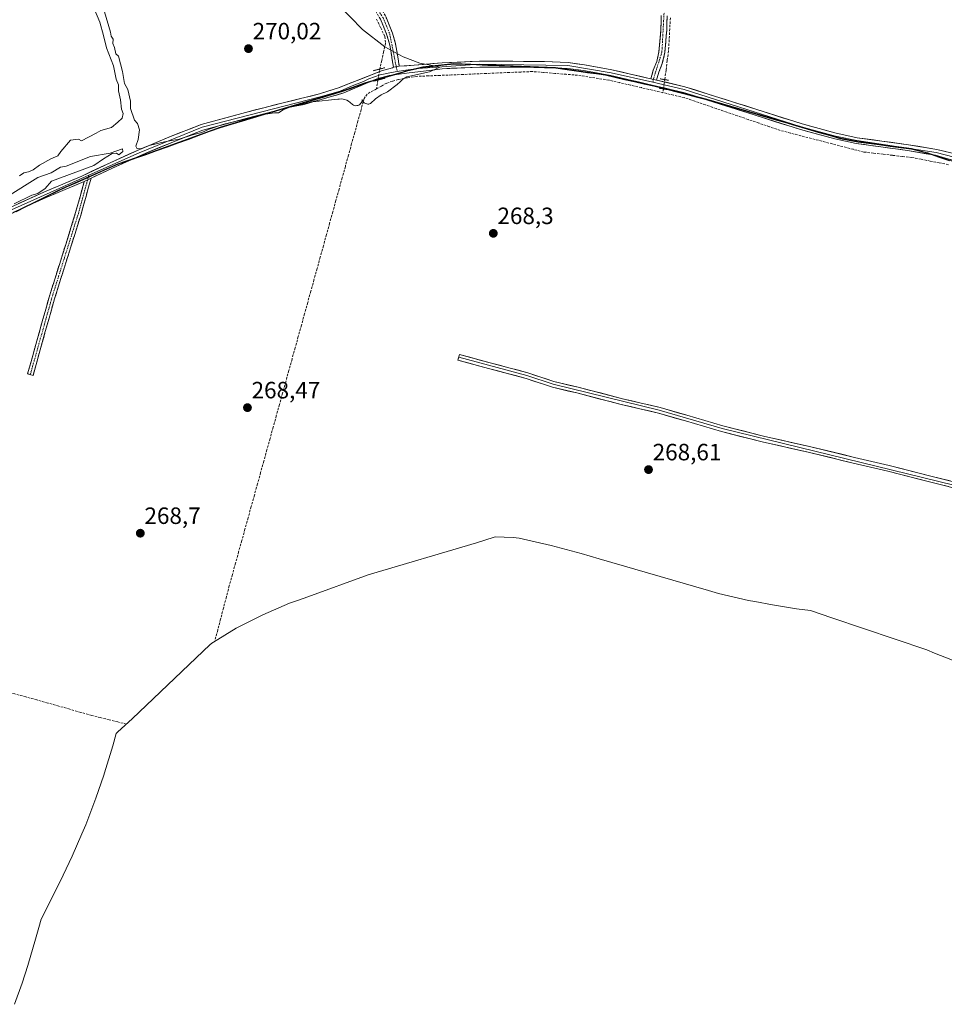
# Model space of a CAD drawing. Units: metres. Extents: x 601430 to 604899, y 4673866 to 4676011.
# Drawn here: x 604114 to 604507, y 4674034 to 4674452 of the extents above; entities that cross this region are included whole.
import ezdxf
from ezdxf.enums import TextEntityAlignment as Align

# ---------------------------------------------------------------- set-up
doc = ezdxf.new("R2010")
doc.units = ezdxf.units.M
doc.header["$MEASUREMENT"] = 0
for name, pattern in [('TRAZO_Y_PUNTO', [1, 0.5, -0.25, 0, -0.25]), ('TRAZOS2', [0.375, 0.25, -0.125]), ('TRAZOSX2', [1.5, 1, -0.5])]:
    doc.linetypes.add(name, pattern=pattern)
for name, color, linetype, lineweight in [('Camino', 19, 'TRAZOSX2', 0), ('Camino Cxs', 19, 'Continuous', 0), ('Camino eje', 19, 'TRAZO_Y_PUNTO', 0), ('Carátula', 7, 'Continuous', 5), ('Comunidad autónoma', 142, 'Continuous', 30), ('Corriente artificial lineal', 5, 'TRAZOSX2', 13), ('Corriente artificial lineal oculto', 135, 'TRAZO_Y_PUNTO', 13), ('Cultivos herbáceos CxS', 92, 'Continuous', 0), ('Curva de nivel normal', 36, 'Continuous', 0), ('Layer 0', 7, 'Continuous', 0), ('Municipio', 9, 'Continuous', 13), ('Municipio CxS', 142, 'Continuous', 0), ('Provincia', 19, 'Continuous', 0), ('Puente lineal', 2, 'TRAZOS2', 0), ('Punto de cota en terreno', 7, 'Continuous', 0), ('Rótulo de punto de cota en terreno', 19, 'Continuous', 0)]:
    doc.layers.add(name, color=color, linetype=linetype, lineweight=lineweight)
doc.styles.add('Arial', font='txt', dxfattribs={"height": 0.2})

# ---------------------------------------------------------------- blocks, each defined once
blk = doc.blocks.new('*U150')
at = {"layer": 'Cultivos herbáceos CxS', "color": 92, "linetype": 'Continuous', "lineweight": 0}
blk.add_polyline3d([(604523.0291, 4674387.5397, 269.5466), (604499.5291, 4674395.4301, 269.5638), (604492.8391, 4674397.1701, 269.626), (604470.1791, 4674400.1605, 269.5336), (604462.6591, 4674401.5505, 269.4569), (604406.0093, 4674418.1115, 269.5703), (604387.5893, 4674422.9417, 269.5297), (604362.9193, 4674428.5721, 269.4582), (604351.5593, 4674430.2123, 269.2033), (604341.7993, 4674431.5925, 269.4108), (604298.5191, 4674433.3431, 269.8149), (604285.4591, 4674431.8433, 269.888), (604279.0589, 4674430.4235, 269.7914), (604260.8189, 4674425.1037, 270.0143), (604251.3487, 4674421.6839, 270.026), (604199.3483, 4674406.2849, 268.9326), (604167.8879, 4674394.7753, 269.0467), (604156.0279, 4674390.7455, 269.2221), (604133.9577, 4674380.9859, 269.2339), (604130.4777, 4674379.3361, 269.0714), (604103.9973, 4674366.2865, 269.2616)], dxfattribs=at)
blk = doc.blocks.new('*U158')
at = {"layer": 'Curva de nivel normal', "color": 36, "linetype": 'Continuous', "lineweight": 0}
for points in [[(604112.02, 4674373.74, 270), (604119.45, 4674377.44, 270), (604122.08, 4674378.14, 270), (604125.17, 4674380.28, 270), (604127.89, 4674383.41, 270), (604145.8, 4674390.03, 270), (604149.9, 4674392.88, 270), (604153.59, 4674395.06, 270), (604155.34, 4674395.2, 270), (604156.35, 4674394.53, 270), (604158.05, 4674395.95, 270), (604157.91, 4674397.02, 270), (604152.68, 4674395.23, 270), (604144.34, 4674393.87, 270), (604134.01, 4674389.69, 270), (604131.68, 4674389.33, 270), (604127.68, 4674386.86, 270), (604122.02, 4674384.92, 270), (604094.99, 4674368.05, 270)], [(604114.23, 4674385.69, 270), (604116.02, 4674386.96, 270), (604118.02, 4674387.34, 270), (604120.02, 4674388.16, 270), (604122.69, 4674390.17, 270), (604127.48, 4674392.84, 270), (604130.52, 4674394.17, 270), (604131.8, 4674395.95, 270), (604135.87, 4674400.73, 270), (604139.34, 4674401.2, 270), (604140.59, 4674400.53, 270), (604146.79, 4674403.76, 270), (604148.79, 4674404.84, 270), (604153.34, 4674406.21, 270), (604156.01, 4674408.44, 270), (604157.75, 4674410.14, 270), (604158.18, 4674412.11, 270), (604157.53, 4674413.9, 270), (604157.16, 4674417.83, 270), (604156.32, 4674421.69, 270), (604156.19, 4674424.27, 270), (604155.28, 4674426.69, 270), (604154.1, 4674432.36, 270), (604151.13, 4674439.94, 270), (604149.96, 4674445.22, 270), (604148.3, 4674450.9, 270), (604146.06, 4674456.32, 270)], [(604150.34, 4674455.33, 270), (604152.82, 4674446.58, 270), (604153.19, 4674444.94, 270), (604153.98, 4674443.7, 270), (604153.9, 4674441.78, 270), (604154.56, 4674440.16, 270), (604155.14, 4674437.41, 270), (604156.3, 4674436.44, 270), (604158.01, 4674429.94, 270), (604158.85, 4674424.86, 270), (604160.27, 4674422.27, 270), (604161.3, 4674417.27, 270), (604161.4, 4674414.23, 270), (604163.06, 4674409.32, 270), (604164.27, 4674407.86, 270), (604165.2, 4674405.13, 270), (604164.65, 4674401.07, 270), (604163.57, 4674398.25, 270), (604164.2, 4674397.11, 270), (604166.08, 4674397.22, 270), (604169.3, 4674398.46, 270), (604175.75, 4674400.06, 270), (604182.01, 4674401.24, 270), (604187.68, 4674403.09, 270), (604191.68, 4674404.08, 270), (604194.68, 4674405.45, 270), (604201.01, 4674407.52, 270), (604210.62, 4674409.78, 270), (604215.8, 4674411.38, 270), (604222.52, 4674412.43, 270), (604224.16, 4674412.37, 270), (604226.12, 4674413.72, 270), (604229.04, 4674414.76, 270), (604235.01, 4674415.92, 270), (604238.68, 4674417.06, 270), (604249.37, 4674418.16, 270), (604249.89, 4674418.25, 270), (604251.01, 4674418.26, 270), (604252.12, 4674418.08, 270), (604253.18, 4674417.7, 270), (604253.94, 4674417.29, 270), (604254.64, 4674416.78, 270), (604255.62, 4674415.87, 270), (604256.01, 4674415.64, 270), (604256.89, 4674415.41, 270), (604257.35, 4674415.42, 270), (604257.82, 4674415.51, 270), (604258.26, 4674415.69, 270), (604258.67, 4674415.95, 270), (604259.02, 4674416.28, 270), (604259.3, 4674416.66, 270), (604259.5, 4674417.1, 270), (604259.62, 4674417.56, 270), (604259.65, 4674418.04, 270), (604259.76, 4674417.69, 270), (604259.77, 4674417.64, 270), (604259.96, 4674417.27, 270), (604260.5, 4674416.65, 270), (604260.85, 4674416.41, 270), (604261.62, 4674416.13, 270), (604262.03, 4674416.1, 270), (604262.44, 4674416.12, 270), (604262.84, 4674416.22, 270), (604263.21, 4674416.38, 270), (604265.35, 4674418.37, 270), (604267.8, 4674420.03, 270), (604270.49, 4674421.28, 270), (604274.6, 4674424.44, 270), (604275.74, 4674425.53, 270), (604276.88, 4674426.61, 270), (604278.68, 4674427.61, 270), (604288.32, 4674429.74, 270), (604292.59, 4674431.8, 270), (604291.08, 4674432.21, 270), (604284.14, 4674433.49, 270), (604277.06, 4674436.21, 270), (604269.35, 4674440.44, 270), (604259.89, 4674447.83, 270), (604249.31, 4674458.46, 270)]]:
    blk.add_polyline3d(points, dxfattribs=at)
blk = doc.blocks.new('5PATER')
at = {"layer": 'Carátula', "linetype": 'Continuous', "lineweight": 5}
h = blk.add_hatch(color=250, dxfattribs=at)
edge = h.paths.add_edge_path()
edge.add_ellipse((0, 0.01), major_axis=(-1.33, -1.34), ratio=0.999422, start_angle=0, end_angle=360)

msp = doc.modelspace()

# ---------------------------------------------------------------- linework, layer by layer
at = {"layer": 'Camino', "color": 19, "linetype": 'TRAZOSX2', "lineweight": 0}
for points in [[(604272.98, 4674431.7), (604272.47, 4674434.92), (604271.38, 4674441.18), (604270.2, 4674445.42), (604267.43, 4674452.16), (604263.14, 4674459.53), (604259.69, 4674464.36), (604253.7, 4674471.78), (604245.71, 4674480.91), (604234.75, 4674492.93), (604220.91, 4674507.68), (604209.49, 4674517.96), (604210.33, 4674518.89)], [(604210.33, 4674518.89), (604211.16, 4674519.82), (604222.66, 4674509.47), (604236.58, 4674494.63), (604247.58, 4674482.58), (604255.62, 4674473.39), (604261.68, 4674465.87), (604265.24, 4674460.89), (604269.68, 4674453.27), (604272.57, 4674446.23), (604273.82, 4674441.74), (604274.94, 4674435.33), (604275.43, 4674432.18)], [(604382.21, 4674426.82), (604383.23, 4674430.49), (604384.69, 4674434.11), (604385.66, 4674438.32), (604386.03, 4674442.75), (604386.46, 4674447.68), (604386.63, 4674453.7)], [(604389.13, 4674453.6), (604388.96, 4674447.54), (604388.52, 4674442.54), (604388.14, 4674437.94), (604387.08, 4674433.35), (604385.6, 4674429.68), (604384.65, 4674426.26)], [(604144.61, 4674384.62), (604140.37, 4674369.31), (604129.11, 4674333.42), (604119.99, 4674300.89)], [(604118.83, 4674301.22), (604117.68, 4674301.54), (604126.81, 4674334.1), (604138.06, 4674369.99), (604141.75, 4674383.27)], [(604119.99, 4674300.89), (604118.83, 4674301.22)]]:
    msp.add_lwpolyline(points, dxfattribs=at)
at = {"layer": 'Camino Cxs', "color": 19, "linetype": 'Continuous', "lineweight": 0}
for points in [[(604275.43, 4674432.18), (604272.98, 4674431.7)], [(604382.21, 4674426.82), (604384.65, 4674426.26)], [(604144.61, 4674384.62), (604141.75, 4674383.27)]]:
    msp.add_lwpolyline(points, dxfattribs=at)
for points in [[(604269.68, 4674453.27, 269.51), (604271.13, 4674449.75, 269.63), (604272.57, 4674446.23, 269.71), (604273.82, 4674441.74, 269.69), (604274.38, 4674438.54, 269.8), (604274.94, 4674435.33, 269.95), (604275.43, 4674432.18, 270.06), (604275.43, 4674432.18, 270.06), (604272.98, 4674431.7, 270.11), (604272.47, 4674434.92, 270.03), (604271.93, 4674438.05, 269.96), (604271.38, 4674441.18, 269.99), (604270.2, 4674445.42, 269.92), (604268.82, 4674448.79, 269.84), (604267.43, 4674452.16, 269.85)], [(604389.13, 4674453.6, 269.41), (604389.05, 4674450.57, 269.4), (604388.96, 4674447.54, 269.39), (604388.74, 4674445.04, 269.36), (604388.52, 4674442.54, 269.36), (604388.14, 4674437.94, 269.4), (604387.08, 4674433.35, 269.5), (604385.6, 4674429.68, 269.56), (604384.65, 4674426.26, 269.68), (604382.21, 4674426.82, 269.63), (604383.23, 4674430.49, 269.45), (604384.69, 4674434.11, 269.35), (604385.66, 4674438.32, 269.27), (604386.03, 4674442.75, 269.24), (604386.46, 4674447.68, 269.21), (604386.55, 4674450.69, 269.21), (604386.63, 4674453.7, 269.23)]]:
    msp.add_polyline3d(points, dxfattribs=at)
msp.add_polyline3d([(604141.75, 4674383.27, 269.55), (604144.61, 4674384.62, 269.52), (604143.55, 4674380.79, 269.13), (604142.49, 4674376.97, 268.82), (604141.43, 4674373.14, 268.71), (604140.37, 4674369.31, 268.63), (604138.96, 4674364.82, 268.61), (604137.55, 4674360.34, 268.63), (604136.15, 4674355.85, 268.68), (604134.74, 4674351.37, 268.72), (604133.33, 4674346.88, 268.72), (604131.92, 4674342.39, 268.66), (604130.52, 4674337.91, 268.58), (604129.11, 4674333.42, 268.55), (604127.81, 4674328.77, 268.61), (604126.5, 4674324.13, 268.62), (604125.2, 4674319.48, 268.54), (604123.9, 4674314.83, 268.57), (604122.59, 4674310.19, 268.64), (604121.29, 4674305.54, 268.76), (604119.99, 4674300.89, 268.71), (604117.68, 4674301.54, 268.67), (604118.98, 4674306.19, 268.68), (604120.29, 4674310.85, 268.67), (604121.59, 4674315.5, 268.65), (604122.9, 4674320.15, 268.59), (604124.2, 4674324.8, 268.62), (604125.5, 4674329.45, 268.66), (604126.81, 4674334.1, 268.64), (604128.22, 4674338.59, 268.61), (604129.62, 4674343.08, 268.66), (604131.03, 4674347.56, 268.72), (604132.44, 4674352.05, 268.67), (604133.84, 4674356.53, 268.64), (604135.25, 4674361.02, 268.65), (604136.66, 4674365.5, 268.64), (604138.06, 4674369.99, 268.64), (604139.29, 4674374.41, 268.73), (604140.52, 4674378.84, 268.96), (604141.75, 4674383.27, 269.55)], close=True, dxfattribs=at)
at = {"layer": 'Camino eje', "color": 19, "linetype": 'TRAZO_Y_PUNTO', "lineweight": 0}
for points in [[(604210.33, 4674518.89), (604221.79, 4674508.58), (604235.67, 4674493.78), (604260.69, 4674465.12), (604268.56, 4674452.72), (604271.39, 4674445.83), (604274.15, 4674431.93)], [(604388.4, 4674465.67), (604386.9, 4674438.13), (604383.24, 4674426.58)], [(604274.15, 4674431.93), (604274.56, 4674429.91)], [(604383.24, 4674426.58), (604383.09, 4674425.33)], [(604143.18, 4674383.94), (604139.22, 4674369.65), (604127.96, 4674333.76), (604118.83, 4674301.22)], [(604143.71, 4674385.84), (604143.18, 4674383.94)]]:
    msp.add_lwpolyline(points, dxfattribs=at)
at = {"layer": 'Comunidad autónoma', "color": 142, "linetype": 'Continuous', "lineweight": 30}
msp.add_polyline3d([(604112.85, 4674370.54, 269.57), (604117.26, 4674372.71, 269.63), (604121.68, 4674374.89, 269.62), (604126.09, 4674377.06, 269.47), (604130.5, 4674379.24, 269.74), (604133.98, 4674380.9, 269.54), (604138.4, 4674382.85, 269.55), (604142.81, 4674384.8, 269.61), (604147.23, 4674386.75, 269.58), (604151.64, 4674388.7, 269.64), (604156.06, 4674390.65, 269.54), (604160.01, 4674391.99, 269.48), (604163.97, 4674393.34, 269.58), (604167.92, 4674394.68, 269.46), (604172.41, 4674396.32, 269.4), (604176.91, 4674397.97, 269.68), (604181.4, 4674399.61, 269.2), (604185.9, 4674401.26, 269.37), (604190.39, 4674402.9, 269.62), (604194.89, 4674404.55, 269.36), (604199.38, 4674406.19, 269.43), (604204.11, 4674407.59, 269.76), (604208.83, 4674408.99, 269.73), (604213.56, 4674410.39, 269.48), (604218.29, 4674411.79, 269.61), (604223.02, 4674413.19, 269.89), (604227.74, 4674414.59, 269.82), (604232.47, 4674415.99, 269.81), (604237.2, 4674417.39, 269.78), (604241.93, 4674418.79, 270.04), (604246.65, 4674420.19, 269.79), (604251.38, 4674421.59, 269.87), (604254.53, 4674422.73, 270.13), (604257.69, 4674423.87, 270.26), (604260.84, 4674425.01, 270.31), (604265.4, 4674426.34, 270.12), (604269.96, 4674427.67, 270.16), (604274.53, 4674429, 270.12), (604279.09, 4674430.33, 269.98), (604282.29, 4674431.04, 269.91), (604285.48, 4674431.75, 269.81), (604289.84, 4674432.25, 269.83), (604294.19, 4674432.75, 269.79), (604298.55, 4674433.25, 269.7), (604303.36, 4674433.06, 269.69), (604308.17, 4674432.86, 269.74), (604312.98, 4674432.67, 269.74), (604317.79, 4674432.47, 269.58), (604322.59, 4674432.28, 269.49), (604327.4, 4674432.08, 269.49), (604332.21, 4674431.89, 269.58), (604337.02, 4674431.69, 269.55), (604341.83, 4674431.5, 269.47), (604346.71, 4674430.81, 269.39), (604351.59, 4674430.12, 269.42), (604355.37, 4674429.57, 269.47), (604359.16, 4674429.03, 269.52), (604362.94, 4674428.48, 269.55), (604367.05, 4674427.54, 269.42), (604371.17, 4674426.6, 269.52), (604375.28, 4674425.66, 269.52), (604379.39, 4674424.73, 269.63), (604383.51, 4674423.79, 269.76), (604387.62, 4674422.85, 269.66), (604392.22, 4674421.64, 269.51), (604396.83, 4674420.43, 269.7), (604401.43, 4674419.22, 269.69), (604406.04, 4674418.01, 269.59), (604410.76, 4674416.63, 269.44), (604415.48, 4674415.25, 269.43), (604420.2, 4674413.87, 269.56), (604424.92, 4674412.49, 269.45), (604429.64, 4674411.11, 269.47), (604434.37, 4674409.73, 269.52), (604439.09, 4674408.36, 269.53), (604443.81, 4674406.98, 269.49), (604448.53, 4674405.6, 269.48), (604453.25, 4674404.22, 269.53), (604457.97, 4674402.84, 269.52), (604462.69, 4674401.46, 269.49), (604466.45, 4674400.77, 269.46), (604470.21, 4674400.07, 269.51), (604474.74, 4674399.47, 269.63), (604479.27, 4674398.87, 269.68), (604483.81, 4674398.28, 269.7), (604488.34, 4674397.68, 269.7), (604492.87, 4674397.08, 269.73), (604496.21, 4674396.21, 269.74), (604499.56, 4674395.34, 269.73), (604504.26, 4674393.76, 269.72), (604508.96, 4674392.18, 269.59)], dxfattribs=at)
at = {"layer": 'Corriente artificial lineal', "color": 5, "linetype": 'TRAZOSX2', "lineweight": 13}
for points in [[(604265.82, 4674452.2, 269.97), (604267.58, 4674448.48, 269.91), (604269.33, 4674444.75, 269.96), (604269.62, 4674442, 270), (604268.8, 4674438.32, 269.98), (604267.98, 4674434.65, 270.05), (604267.16, 4674430.97, 270.17)], [(604390.49, 4674452.69, 269.51), (604390.23, 4674448, 269.49), (604389.98, 4674443.32, 269.42), (604389.72, 4674438.64, 269.48), (604389.18, 4674434.59, 269.49), (604388.64, 4674430.53, 269.53), (604388.1, 4674426.48, 269.67)], [(604387.36, 4674420.94, 269.21), (604382.77, 4674422, 269.38), (604378.18, 4674423.07, 269.51), (604373.58, 4674424.13, 269.53), (604368.99, 4674425.2, 269.31), (604364.4, 4674426.26, 269.17), (604359.97, 4674426.96, 269.24), (604355.53, 4674427.65, 269.36), (604351.1, 4674428.35, 269.45), (604346.3, 4674428.74, 269.5), (604341.51, 4674429.13, 269.51), (604336.71, 4674429.52, 269.47), (604331.91, 4674429.91, 269.53), (604327.01, 4674429.71, 269.21), (604322.11, 4674429.5, 269.02), (604317.21, 4674429.3, 269.16), (604312.31, 4674429.09, 269.56), (604307.42, 4674428.89, 269.65), (604302.52, 4674428.68, 269.78), (604297.62, 4674428.48, 269.66), (604292.72, 4674428.27, 269.7), (604287.82, 4674428.07, 269.79), (604282.92, 4674427.86, 269.74), (604278.98, 4674427.22, 269.66), (604275.03, 4674426.58, 269.73), (604272.57, 4674425.78, 269.8), (604270.1, 4674424.98, 269.84), (604267.91, 4674423.76, 269.76), (604265.73, 4674422.55, 269.67)], [(604266.37, 4674426.3, 270.07), (604265.73, 4674422.55, 269.67)], [(604265.73, 4674422.55, 269.67), (604261.78, 4674420.35, 269.85), (604260.53, 4674418.49, 269.63), (604259.2, 4674413.68, 268.77), (604257.87, 4674408.86, 269), (604256.54, 4674404.05, 268.75), (604255.2, 4674399.23, 268.63), (604253.87, 4674394.42, 268.68), (604252.54, 4674389.6, 268.83), (604251.21, 4674384.79, 269.21), (604249.88, 4674379.98, 268.79), (604248.55, 4674375.16, 268.73), (604247.21, 4674370.35, 268.84), (604245.88, 4674365.53, 268.8), (604244.55, 4674360.72, 268.74), (604243.22, 4674355.91, 268.77), (604241.89, 4674351.09, 268.86), (604240.56, 4674346.28, 268.85), (604239.22, 4674341.46, 268.75), (604237.89, 4674336.65, 268.79), (604236.56, 4674331.83, 269.25), (604235.23, 4674327.02, 269.28), (604233.9, 4674322.21, 269.22), (604232.57, 4674317.39, 269.28), (604231.23, 4674312.58, 269.2), (604229.9, 4674307.76, 268.59), (604228.57, 4674302.95, 268.56), (604227.24, 4674298.14, 268.71), (604225.91, 4674293.32, 268.63), (604224.58, 4674288.51, 268.54), (604223.24, 4674283.69, 268.54), (604221.91, 4674278.88, 268.67), (604220.58, 4674274.06, 268.59), (604219.25, 4674269.25, 268.54), (604217.92, 4674264.44, 268.61), (604216.59, 4674259.62, 268.56), (604215.25, 4674254.81, 268.54), (604213.92, 4674249.99, 268.56), (604212.59, 4674245.18, 268.55), (604211.26, 4674240.37, 268.55), (604209.93, 4674235.55, 268.62), (604208.6, 4674230.74, 268.62), (604207.26, 4674225.92, 268.62), (604205.93, 4674221.11, 268.58), (604204.6, 4674216.29, 268.53), (604203.27, 4674211.48, 268.53), (604202.04, 4674206.78, 268.57), (604200.82, 4674202.09, 268.58), (604199.59, 4674197.39, 268.54), (604198.37, 4674192.7, 268.56), (604197.14, 4674188, 268.57)], [(604387.57, 4674422.51, 269.59), (604387.36, 4674420.94, 269.21)], [(604508.49, 4674390.36, 269.29), (604504.63, 4674391.12, 269.16), (604500.77, 4674391.89, 269.25), (604496.9, 4674392.65, 269.41), (604493.04, 4674393.41, 269.49), (604488.94, 4674393.87, 269.39), (604484.84, 4674394.34, 269.33), (604480.75, 4674394.8, 269.29), (604476.65, 4674395.27, 269.27), (604472.55, 4674395.73, 269.13), (604468.11, 4674396.88, 269.22), (604463.67, 4674398.03, 269.49), (604459.23, 4674399.18, 269.45), (604454.8, 4674400.33, 269.27), (604450.36, 4674401.47, 269.23), (604445.92, 4674402.62, 269.35), (604441.48, 4674403.77, 269.49), (604437.04, 4674404.92, 269.16), (604432.52, 4674406.47, 269.13), (604428, 4674408.02, 269.43), (604423.48, 4674409.56, 269.22), (604418.96, 4674411.11, 269.18), (604414.45, 4674412.66, 269.31), (604409.93, 4674414.21, 269.2), (604405.41, 4674415.75, 269.13), (604400.89, 4674417.3, 269.4), (604396.37, 4674418.85, 269.63), (604391.86, 4674419.89, 269.16), (604387.36, 4674420.94, 269.21)], [(604159.64, 4674152.77, 268.78), (604155.96, 4674153.69, 268.91), (604152.27, 4674154.61, 268.88), (604148.59, 4674155.53, 268.76), (604144.91, 4674156.45, 268.72), (604140.25, 4674157.77, 268.84), (604135.59, 4674159.09, 269.02), (604130.94, 4674160.41, 269.02), (604126.28, 4674161.72, 268.78), (604121.62, 4674163.04, 269.26), (604116.96, 4674164.36, 269.21), (604112.27, 4674165.59, 269.04), (604107.58, 4674166.81, 268.87), (604102.89, 4674168.04, 269.28), (604098.2, 4674169.27, 269.34), (604093.51, 4674170.49, 269), (604088.82, 4674171.72, 268.89), (604084.13, 4674172.95, 269.07)]]:
    msp.add_polyline3d(points, dxfattribs=at)
at = {"layer": 'Corriente artificial lineal oculto', "color": 135, "linetype": 'TRAZO_Y_PUNTO', "lineweight": 13}
for points in [[(604267.16, 4674430.97, 270.17), (604266.37, 4674426.3, 270.07)], [(604388.1, 4674426.48, 269.67), (604387.57, 4674422.51, 269.59)]]:
    msp.add_polyline3d(points, dxfattribs=at)
at = {"layer": 'Cultivos herbáceos CxS', "color": 92, "linetype": 'Continuous', "lineweight": 0}
for points in [[(604104, 4674366.29, 269.26), (604130.48, 4674379.34, 269.07), (604133.96, 4674380.99, 269.23), (604156.03, 4674390.75, 269.22), (604167.89, 4674394.78, 269.05), (604199.35, 4674406.28, 268.93), (604251.35, 4674421.68, 270.03), (604260.82, 4674425.1, 270.01), (604279.06, 4674430.42, 269.79), (604285.46, 4674431.84, 269.89), (604298.52, 4674433.34, 269.81), (604341.8, 4674431.59, 269.41), (604351.56, 4674430.21, 269.2), (604362.92, 4674428.57, 269.46), (604387.59, 4674422.94, 269.53), (604406.01, 4674418.11, 269.57), (604462.66, 4674401.55, 269.46), (604470.18, 4674400.16, 269.53), (604492.84, 4674397.17, 269.63), (604499.53, 4674395.43, 269.56), (604523.03, 4674387.54, 269.55)], [(604523.03, 4674387.54, 269.55), (604499.53, 4674395.43, 269.56), (604492.84, 4674397.17, 269.63), (604470.18, 4674400.16, 269.53), (604462.66, 4674401.55, 269.46), (604406.01, 4674418.11, 269.57), (604387.59, 4674422.94, 269.53), (604362.92, 4674428.57, 269.46), (604351.56, 4674430.21, 269.2), (604341.8, 4674431.59, 269.41), (604298.52, 4674433.34, 269.81), (604285.46, 4674431.84, 269.89), (604279.06, 4674430.42, 269.79), (604260.82, 4674425.1, 270.01), (604251.35, 4674421.68, 270.03), (604199.35, 4674406.28, 268.93), (604167.89, 4674394.78, 269.05), (604156.03, 4674390.75, 269.22), (604133.96, 4674380.99, 269.23), (604130.48, 4674379.34, 269.07), (604104, 4674366.29, 269.26)], [(604523.03, 4674387.54, 269.55), (604499.53, 4674395.43, 269.56), (604492.84, 4674397.17, 269.63), (604470.18, 4674400.16, 269.53), (604462.66, 4674401.55, 269.46), (604406.01, 4674418.11, 269.57), (604387.59, 4674422.94, 269.53), (604362.92, 4674428.57, 269.46), (604351.56, 4674430.21, 269.2), (604341.8, 4674431.59, 269.41), (604298.52, 4674433.34, 269.81), (604285.46, 4674431.84, 269.89), (604279.06, 4674430.42, 269.79), (604260.82, 4674425.1, 270.01), (604251.35, 4674421.68, 270.03), (604199.35, 4674406.28, 268.93), (604167.89, 4674394.78, 269.05), (604156.03, 4674390.75, 269.22), (604133.96, 4674380.99, 269.23), (604130.48, 4674379.34, 269.07), (604104, 4674366.29, 269.26)], [(604526.95, 4674173.38, 268.13), (604502.64, 4674182.96, 268.14), (604499.41, 4674184.26, 268.13), (604459.07, 4674197.96, 268.38), (604450.01, 4674201, 268.41), (604444.05, 4674201.79, 268.45), (604433.86, 4674203.4, 268.45), (604426.34, 4674204.79, 268.48), (604423.67, 4674205.3, 268.49), (604410.93, 4674208.27, 268.56), (604406.61, 4674209.48, 268.56), (604360.26, 4674223.02, 268.61), (604352.57, 4674225.27, 268.61), (604339.95, 4674228.59, 268.59), (604326.34, 4674231.69, 268.57), (604323.73, 4674232.07, 268.6), (604316.17, 4674232.37, 268.59), (604315.67, 4674232.2, 268.59), (604308.17, 4674229.82, 268.59), (604262.2, 4674216.21, 268.58), (604236.64, 4674206.86, 268.52), (604232.27, 4674205.31, 268.51), (604228.77, 4674204.13, 268.5), (604217.55, 4674199.17, 268.51), (604206.17, 4674193.56, 268.52), (604196.53, 4674187.62, 268.57), (604196.52, 4674187.62, 268.57), (604196.26, 4674187.43, 268.57), (604195.21, 4674186.53, 268.58), (604162.04, 4674154.97, 268.8), (604156.04, 4674149.48, 268.83), (604155.32, 4674148.86, 268.81), (604153.88, 4674143.58, 268.78), (604150.37, 4674132.11, 268.79), (604150.03, 4674131.14, 268.79), (604146.63, 4674121.29, 268.79), (604142.36, 4674110.01, 268.8), (604140.7, 4674106.13, 268.88), (604136.55, 4674096.68, 268.96), (604132.8, 4674088.64, 268.96), (604132.03, 4674087.09, 268.96), (604123.38, 4674069.93, 268.95), (604122.46, 4674066.34, 268.95), (604121.07, 4674061.42, 269.04), (604117.79, 4674050.32, 269.08), (604115.38, 4674042.71, 269.06), (604112.11, 4674033.79, 269.1)], [(604112.11, 4674033.79, 269.1), (604115.38, 4674042.71, 269.06), (604117.79, 4674050.32, 269.08), (604121.07, 4674061.42, 269.04), (604122.46, 4674066.34, 268.95), (604123.38, 4674069.93, 268.95), (604132.03, 4674087.09, 268.96), (604132.8, 4674088.64, 268.96), (604136.55, 4674096.68, 268.96), (604140.7, 4674106.13, 268.88), (604142.36, 4674110.01, 268.8), (604146.63, 4674121.29, 268.79), (604150.03, 4674131.14, 268.79), (604150.37, 4674132.11, 268.79), (604153.88, 4674143.58, 268.78), (604155.32, 4674148.86, 268.81), (604156.04, 4674149.48, 268.83), (604162.04, 4674154.97, 268.8), (604195.21, 4674186.53, 268.58), (604196.26, 4674187.43, 268.57), (604196.52, 4674187.62, 268.57), (604196.53, 4674187.62, 268.57), (604206.17, 4674193.56, 268.52), (604217.55, 4674199.17, 268.51), (604228.77, 4674204.13, 268.5), (604232.27, 4674205.31, 268.51), (604236.64, 4674206.86, 268.52), (604262.2, 4674216.21, 268.58), (604308.17, 4674229.82, 268.59), (604315.67, 4674232.2, 268.59), (604316.17, 4674232.37, 268.59), (604323.73, 4674232.07, 268.6), (604326.34, 4674231.69, 268.57), (604339.95, 4674228.59, 268.59), (604352.57, 4674225.27, 268.61), (604360.26, 4674223.02, 268.61), (604406.61, 4674209.48, 268.56), (604410.93, 4674208.27, 268.56), (604423.67, 4674205.3, 268.49), (604426.34, 4674204.79, 268.48), (604433.86, 4674203.4, 268.45), (604444.05, 4674201.79, 268.45), (604450.01, 4674201, 268.41), (604459.07, 4674197.96, 268.38), (604499.41, 4674184.26, 268.13), (604502.64, 4674182.96, 268.14), (604526.95, 4674173.38, 268.13)]]:
    msp.add_polyline3d(points, dxfattribs=at)
at = {"layer": 'Layer 0', "linetype": 'Continuous', "lineweight": 0}
for points in [[(604275.43, 4674432.18), (604281.7, 4674432.59), (604293.6, 4674433.62), (604309.55, 4674434.3), (604323.63, 4674434.25), (604337, 4674434.13), (604347.12, 4674433.7), (604354.09, 4674432.78), (604365.68, 4674430.65), (604381.46, 4674427), (604382.21, 4674426.82)], [(604110.23, 4674372.24), (604124.54, 4674378.72), (604140.63, 4674385.5), (604152.67, 4674391.2), (604164.56, 4674396.54), (604177.66, 4674402.01), (604191.32, 4674407.46), (604210.2, 4674412.52), (604226.73, 4674416.77), (604241.54, 4674420.41), (604249.57, 4674422.94), (604267.87, 4674430.26), (604272.62, 4674431.42), (604272.98, 4674431.7)], [(604274.56, 4674429.91), (604272.13, 4674429.5), (604267.31, 4674428.56), (604262.44, 4674426.83), (604260.18, 4674425.7), (604254.74, 4674423.61), (604250.37, 4674421.56), (604241.92, 4674419.21), (604191.72, 4674406.27), (604165.06, 4674395.39), (604143.71, 4674385.84)], [(604513.95, 4674391.21), (604503.06, 4674394.33), (604491.14, 4674396.37), (604479.89, 4674397.92), (604469.4, 4674399.36), (604460.27, 4674401.28), (604445.66, 4674405.27), (604426.04, 4674411.53), (604408.99, 4674416.94), (604396.02, 4674421.05), (604380.89, 4674424.56), (604365.17, 4674428.2), (604353.69, 4674430.31), (604346.91, 4674431.21), (604336.94, 4674431.63), (604323.61, 4674431.75), (604309.6, 4674431.8), (604293.68, 4674431.12), (604290.55, 4674430.63), (604279.62, 4674429.39), (604271.21, 4674428.28), (604265.89, 4674426.85), (604251.93, 4674420.9), (604242.29, 4674418.01), (604227.34, 4674414.35), (604210.83, 4674410.1), (604192.11, 4674405.08), (604178.61, 4674399.7), (604165.56, 4674394.24), (604153.72, 4674388.93), (604144.61, 4674384.62)], [(604383.09, 4674425.33), (604365.43, 4674429.43), (604347.02, 4674432.46), (604309.58, 4674433.05), (604283.29, 4674431.16), (604277.18, 4674430.36), (604274.56, 4674429.91)], [(604384.65, 4674426.26), (604396.68, 4674423.46), (604426.8, 4674413.92), (604446.38, 4674407.67), (604460.86, 4674403.71), (604469.83, 4674401.82), (604480.23, 4674400.4), (604491.52, 4674398.84), (604503.56, 4674396.79), (604518.42, 4674393.24)], [(604383.09, 4674425.33), (604396.35, 4674422.26), (604446.02, 4674406.47), (604460.57, 4674402.5), (604469.62, 4674400.59), (604503.31, 4674395.56), (604521.82, 4674390.78), (604543.02, 4674382.29), (604554.18, 4674378.4), (604595.53, 4674363.84), (604630.57, 4674348.5), (604641.25, 4674342.71), (604667.37, 4674328.19), (604681.02, 4674321.09), (604689.66, 4674317.07), (604724.79, 4674303.14), (604740.61, 4674295.11), (604796.66, 4674264.55), (604813.14, 4674254.95), (604828.86, 4674244.25), (604895.6, 4674196.27)], [(604143.71, 4674385.84), (604110.84, 4674371.14), (604092.97, 4674358.81), (604083.18, 4674350.59), (604062.42, 4674335.83), (604057.96, 4674332.43), (604052.84, 4674328.83), (604032.72, 4674308.41), (604019.44, 4674299.51)], [(604141.75, 4674383.27), (604125.54, 4674376.43), (604111.44, 4674370.04)], [(604300.68, 4674308.56), (604300.35, 4674307.35), (604313.31, 4674303.79), (604329.28, 4674299.59), (604340.41, 4674295.87), (604350.78, 4674293.41), (604369.6, 4674288.54), (604385.46, 4674284.84), (604396.85, 4674281.53), (604412.13, 4674277.04), (604429.39, 4674272.65), (604448.97, 4674268.24), (604468.09, 4674263.63), (604482.82, 4674260.16), (604500.41, 4674255.72), (604516.75, 4674251.53)], [(604517.47, 4674253.92), (604501.03, 4674258.14), (604483.41, 4674262.59), (604468.67, 4674266.06), (604449.54, 4674270.67), (604429.97, 4674275.08), (604412.79, 4674279.45), (604397.55, 4674283.93), (604386.1, 4674287.26), (604370.2, 4674290.97), (604351.38, 4674295.84), (604341.1, 4674298.28), (604330, 4674301.99), (604313.95, 4674306.21), (604301.01, 4674309.77), (604300.68, 4674308.56)], [(604300.68, 4674308.56), (604329.64, 4674300.79), (604340.76, 4674297.08), (604385.78, 4674286.05), (604412.46, 4674278.25), (604517.11, 4674252.73), (604532.51, 4674247.36), (604552.36, 4674241.43), (604641.56, 4674220.95), (604653.19, 4674216.61), (604661.27, 4674211.2), (604669.84, 4674203.13), (604682.95, 4674188.9), (604716.62, 4674155.15), (604754.84, 4674114.92), (604764.04, 4674105.52)]]:
    msp.add_lwpolyline(points, dxfattribs=at)
for points in [[(604113.81, 4674373.86, 269.93), (604117.39, 4674375.48, 269.86), (604120.96, 4674377.1, 269.85), (604124.54, 4674378.72, 269.85), (604128.56, 4674380.42, 269.83), (604132.59, 4674382.11, 269.78), (604136.61, 4674383.81, 269.7), (604140.63, 4674385.5, 269.73), (604144.64, 4674387.4, 269.72), (604148.66, 4674389.3, 269.75), (604152.67, 4674391.2, 269.76), (604156.63, 4674392.98, 269.83), (604160.6, 4674394.76, 269.79), (604164.56, 4674396.54, 269.82), (604168.93, 4674398.36, 269.95), (604173.29, 4674400.19, 269.97), (604177.66, 4674402.01, 269.96), (604182.21, 4674403.83, 270.05), (604186.77, 4674405.64, 269.99), (604191.32, 4674407.46, 270), (604196.04, 4674408.73, 270.08), (604200.76, 4674409.99, 270.03), (604205.48, 4674411.26, 270.03), (604210.2, 4674412.52, 269.97), (604214.33, 4674413.58, 270.09), (604218.47, 4674414.65, 270.06), (604222.6, 4674415.71, 270.01), (604226.73, 4674416.77, 269.95), (604230.43, 4674417.68, 270.03), (604234.14, 4674418.59, 270.09), (604237.84, 4674419.5, 270.06), (604241.54, 4674420.41, 270.06), (604245.56, 4674421.67, 269.94), (604249.57, 4674422.94, 270.08), (604254.15, 4674424.77, 270.17), (604258.72, 4674426.6, 270.18), (604263.3, 4674428.43, 270.26), (604267.87, 4674430.26, 270.2), (604272.62, 4674431.42, 270.13), (604272.98, 4674431.7, 270.11), (604275.43, 4674432.18, 270.06), (604278.57, 4674432.38, 270), (604281.7, 4674432.59, 269.93), (604285.67, 4674432.93, 269.76), (604289.63, 4674433.28, 269.82), (604293.6, 4674433.62, 269.81), (604297.59, 4674433.79, 269.68), (604301.58, 4674433.96, 269.61), (604305.56, 4674434.13, 269.63), (604309.55, 4674434.3, 269.67), (604314.24, 4674434.28, 269.67), (604318.94, 4674434.27, 269.63), (604323.63, 4674434.25, 269.59), (604328.09, 4674434.21, 269.56), (604332.54, 4674434.17, 269.56), (604337, 4674434.13, 269.55), (604340.37, 4674433.99, 269.46), (604343.75, 4674433.84, 269.35), (604347.12, 4674433.7, 269.26), (604350.61, 4674433.24, 269.28), (604354.09, 4674432.78, 269.29), (604357.95, 4674432.07, 269.31), (604361.82, 4674431.36, 269.34), (604365.68, 4674430.65, 269.37), (604369.63, 4674429.74, 269.44), (604373.57, 4674428.83, 269.5), (604377.52, 4674427.91, 269.51), (604381.46, 4674427, 269.61), (604382.21, 4674426.82, 269.63), (604382.21, 4674426.82, 269.63), (604384.65, 4674426.26, 269.68), (604388.66, 4674425.33, 269.73), (604392.67, 4674424.39, 269.78), (604396.68, 4674423.46, 269.81), (604400.98, 4674422.1, 269.69), (604405.29, 4674420.73, 269.58), (604409.59, 4674419.37, 269.52), (604413.89, 4674418.01, 269.38), (604418.19, 4674416.65, 269.33), (604422.5, 4674415.28, 269.42), (604426.8, 4674413.92, 269.4), (604430.72, 4674412.67, 269.37), (604434.63, 4674411.42, 269.4), (604438.55, 4674410.17, 269.44), (604442.46, 4674408.92, 269.47), (604446.38, 4674407.67, 269.47), (604450, 4674406.68, 269.39), (604453.62, 4674405.69, 269.42), (604457.24, 4674404.7, 269.48), (604460.86, 4674403.71, 269.45), (604465.35, 4674402.77, 269.35), (604469.83, 4674401.82, 269.4), (604473.3, 4674401.35, 269.55), (604476.76, 4674400.87, 269.73), (604480.23, 4674400.4, 269.74), (604483.99, 4674399.88, 269.76), (604487.76, 4674399.36, 269.78), (604491.52, 4674398.84, 269.81), (604495.53, 4674398.16, 269.81), (604499.55, 4674397.47, 269.81), (604503.56, 4674396.79, 269.79), (604507.28, 4674395.9, 269.79)], [(604510.32, 4674392.25, 269.67), (604506.69, 4674393.29, 269.69), (604503.06, 4674394.33, 269.72), (604499.09, 4674395.01, 269.72), (604495.11, 4674395.69, 269.7), (604491.14, 4674396.37, 269.65), (604487.39, 4674396.89, 269.62), (604483.64, 4674397.4, 269.61), (604479.89, 4674397.92, 269.62), (604476.39, 4674398.4, 269.63), (604472.9, 4674398.88, 269.6), (604469.4, 4674399.36, 269.55), (604464.84, 4674400.32, 269.51), (604460.27, 4674401.28, 269.5), (604456.62, 4674402.28, 269.5), (604452.97, 4674403.28, 269.56), (604449.31, 4674404.27, 269.54), (604445.66, 4674405.27, 269.53), (604441.74, 4674406.52, 269.5), (604437.81, 4674407.77, 269.49), (604433.89, 4674409.03, 269.58), (604429.96, 4674410.28, 269.51), (604426.04, 4674411.53, 269.45), (604421.78, 4674412.88, 269.5), (604417.52, 4674414.24, 269.52), (604413.25, 4674415.59, 269.42), (604408.99, 4674416.94, 269.43), (604404.67, 4674418.31, 269.65), (604400.34, 4674419.68, 269.69), (604396.02, 4674421.05, 269.69), (604392.24, 4674421.93, 269.56), (604388.46, 4674422.81, 269.66), (604384.67, 4674423.68, 269.78), (604380.89, 4674424.56, 269.69), (604376.96, 4674425.47, 269.53), (604373.03, 4674426.38, 269.53), (604369.1, 4674427.29, 269.46), (604365.17, 4674428.2, 269.49), (604361.34, 4674428.9, 269.54), (604357.52, 4674429.61, 269.47), (604353.69, 4674430.31, 269.42), (604350.3, 4674430.76, 269.39), (604346.91, 4674431.21, 269.37), (604341.93, 4674431.42, 269.47), (604336.94, 4674431.63, 269.55), (604332.5, 4674431.67, 269.58), (604328.05, 4674431.71, 269.47), (604323.61, 4674431.75, 269.41), (604318.94, 4674431.77, 269.45), (604314.27, 4674431.78, 269.61), (604309.6, 4674431.8, 269.73), (604305.62, 4674431.63, 269.7), (604301.64, 4674431.46, 269.72), (604297.66, 4674431.29, 269.69), (604293.68, 4674431.12, 269.77), (604290.55, 4674430.63, 269.84), (604286.91, 4674430.21, 269.85), (604283.26, 4674429.8, 269.9), (604279.62, 4674429.39, 269.96), (604275.41, 4674428.83, 270.09), (604271.21, 4674428.28, 270.22), (604268.55, 4674427.56, 270.16), (604265.89, 4674426.85, 270.14), (604262.4, 4674425.36, 270.25), (604258.91, 4674423.87, 270.29), (604255.42, 4674422.39, 270.1), (604251.93, 4674420.9, 269.76), (604248.72, 4674419.94, 269.69), (604245.5, 4674418.97, 269.77), (604242.29, 4674418.01, 269.87), (604238.55, 4674417.1, 269.69), (604234.82, 4674416.18, 269.62), (604231.08, 4674415.27, 269.85), (604227.34, 4674414.35, 269.82), (604223.21, 4674413.29, 269.91), (604219.09, 4674412.23, 269.72), (604214.96, 4674411.16, 269.56), (604210.83, 4674410.1, 269.63), (604206.15, 4674408.85, 270.02), (604201.47, 4674407.59, 269.77), (604196.79, 4674406.34, 269.56), (604192.11, 4674405.08, 269.76), (604187.61, 4674403.29, 269.86), (604183.11, 4674401.49, 269.55), (604178.61, 4674399.7, 269.63), (604174.26, 4674397.88, 269.76), (604169.91, 4674396.06, 269.49), (604165.56, 4674394.24, 269.62), (604161.61, 4674392.47, 269.48), (604157.67, 4674390.7, 269.42), (604153.72, 4674388.93, 269.49), (604149.73, 4674387.04, 269.49), (604145.74, 4674385.15, 269.51), (604144.61, 4674384.62, 269.53), (604141.75, 4674383.27, 269.55), (604137.7, 4674381.56, 269.36), (604133.64, 4674379.85, 269.48), (604129.59, 4674378.14, 269.64), (604125.54, 4674376.43, 269.39), (604122.02, 4674374.83, 269.57), (604118.49, 4674373.24, 269.65), (604114.97, 4674371.64, 269.57), (604111.44, 4674370.04, 269.63)], [(604508.58, 4674253.63, 268.67), (604504.5, 4674254.67, 268.49), (604500.41, 4674255.72, 268.55), (604496.01, 4674256.83, 268.71), (604491.62, 4674257.94, 268.91), (604487.22, 4674259.05, 268.76), (604482.82, 4674260.16, 268.68), (604479.14, 4674261.03, 268.71), (604475.46, 4674261.9, 268.72), (604471.77, 4674262.76, 268.83), (604468.09, 4674263.63, 268.88), (604463.31, 4674264.78, 268.73), (604458.53, 4674265.94, 268.69), (604453.75, 4674267.09, 268.72), (604448.97, 4674268.24, 268.74), (604445.05, 4674269.12, 268.64), (604441.14, 4674270, 268.59), (604437.22, 4674270.89, 268.59), (604433.31, 4674271.77, 268.65), (604429.39, 4674272.65, 268.68), (604425.08, 4674273.75, 268.65), (604420.76, 4674274.85, 268.62), (604416.45, 4674275.94, 268.7), (604412.13, 4674277.04, 268.75), (604408.31, 4674278.16, 268.82), (604404.49, 4674279.29, 268.71), (604400.67, 4674280.41, 268.6), (604396.85, 4674281.53, 268.65), (604393.05, 4674282.63, 268.79), (604389.26, 4674283.74, 268.86), (604385.46, 4674284.84, 268.75), (604381.5, 4674285.77, 268.69), (604377.53, 4674286.69, 268.74), (604373.57, 4674287.62, 268.79), (604369.6, 4674288.54, 268.81), (604364.9, 4674289.76, 268.65), (604360.19, 4674290.98, 268.62), (604355.49, 4674292.19, 268.76), (604350.78, 4674293.41, 268.78), (604347.32, 4674294.23, 268.72), (604343.87, 4674295.05, 268.73), (604340.41, 4674295.87, 268.73), (604336.7, 4674297.11, 268.74), (604332.99, 4674298.35, 268.7), (604329.28, 4674299.59, 268.54), (604325.29, 4674300.64, 268.56), (604321.3, 4674301.69, 268.81), (604317.3, 4674302.74, 268.71), (604313.31, 4674303.79, 268.62), (604308.99, 4674304.98, 268.56), (604304.67, 4674306.16, 268.58), (604300.35, 4674307.35, 268.63), (604301.01, 4674309.77, 268.57), (604305.32, 4674308.58, 268.61), (604309.64, 4674307.4, 268.57), (604313.95, 4674306.21, 268.54), (604317.96, 4674305.16, 268.58), (604321.98, 4674304.1, 268.66), (604325.99, 4674303.05, 268.42), (604330, 4674301.99, 268.36), (604333.7, 4674300.75, 268.47), (604337.4, 4674299.52, 268.66), (604341.1, 4674298.28, 268.71), (604344.53, 4674297.47, 268.67), (604347.95, 4674296.65, 268.6), (604351.38, 4674295.84, 268.56), (604356.09, 4674294.62, 268.68), (604360.79, 4674293.41, 268.54), (604365.5, 4674292.19, 268.47), (604370.2, 4674290.97, 268.54), (604374.18, 4674290.04, 268.64), (604378.15, 4674289.12, 268.75), (604382.13, 4674288.19, 268.77), (604386.1, 4674287.26, 268.63), (604389.92, 4674286.15, 268.57), (604393.73, 4674285.04, 268.6), (604397.55, 4674283.93, 268.6), (604401.36, 4674282.81, 268.51), (604405.17, 4674281.69, 268.51), (604408.98, 4674280.57, 268.58), (604412.79, 4674279.45, 268.66), (604417.09, 4674278.36, 268.67), (604421.38, 4674277.27, 268.62), (604425.68, 4674276.17, 268.42), (604429.97, 4674275.08, 268.52), (604433.88, 4674274.2, 268.62), (604437.8, 4674273.32, 268.62), (604441.71, 4674272.43, 268.51), (604445.63, 4674271.55, 268.48), (604449.54, 4674270.67, 268.52), (604454.32, 4674269.52, 268.67), (604459.11, 4674268.37, 268.78), (604463.89, 4674267.21, 268.54), (604468.67, 4674266.06, 268.49), (604472.36, 4674265.19, 268.63), (604476.04, 4674264.33, 268.75), (604479.73, 4674263.46, 268.99), (604483.41, 4674262.59, 268.73), (604487.82, 4674261.48, 268.47), (604492.22, 4674260.37, 268.6), (604496.63, 4674259.25, 268.63), (604501.03, 4674258.14, 268.65), (604505.14, 4674257.09, 268.3), (604509.25, 4674256.03, 268.37)]]:
    msp.add_polyline3d(points, dxfattribs=at)
at = {"layer": 'Municipio', "color": 9, "linetype": 'Continuous', "lineweight": 13}
msp.add_polyline3d([(604112.85, 4674370.54, 269.57), (604117.26, 4674372.71, 269.63), (604121.68, 4674374.89, 269.62), (604126.09, 4674377.06, 269.47), (604130.5, 4674379.24, 269.74), (604133.98, 4674380.9, 269.54), (604138.4, 4674382.85, 269.55), (604142.81, 4674384.8, 269.61), (604147.23, 4674386.75, 269.58), (604151.64, 4674388.7, 269.64), (604156.06, 4674390.65, 269.54), (604160.01, 4674391.99, 269.48), (604163.97, 4674393.34, 269.58), (604167.92, 4674394.68, 269.46), (604172.41, 4674396.32, 269.4), (604176.91, 4674397.97, 269.68), (604181.4, 4674399.61, 269.2), (604185.9, 4674401.26, 269.37), (604190.39, 4674402.9, 269.62), (604194.89, 4674404.55, 269.36), (604199.38, 4674406.19, 269.43), (604204.11, 4674407.59, 269.76), (604208.83, 4674408.99, 269.73), (604213.56, 4674410.39, 269.48), (604218.29, 4674411.79, 269.61), (604223.02, 4674413.19, 269.89), (604227.74, 4674414.59, 269.82), (604232.47, 4674415.99, 269.81), (604237.2, 4674417.39, 269.78), (604241.93, 4674418.79, 270.04), (604246.65, 4674420.19, 269.79), (604251.38, 4674421.59, 269.87), (604254.53, 4674422.73, 270.13), (604257.69, 4674423.87, 270.26), (604260.84, 4674425.01, 270.31), (604265.4, 4674426.34, 270.12), (604269.96, 4674427.67, 270.16), (604274.53, 4674429, 270.12), (604279.09, 4674430.33, 269.98), (604282.29, 4674431.04, 269.91), (604285.48, 4674431.75, 269.81), (604289.84, 4674432.25, 269.83), (604294.19, 4674432.75, 269.79), (604298.55, 4674433.25, 269.7), (604303.36, 4674433.06, 269.69), (604308.17, 4674432.86, 269.74), (604312.98, 4674432.67, 269.74), (604317.79, 4674432.47, 269.58), (604322.59, 4674432.28, 269.49), (604327.4, 4674432.08, 269.49), (604332.21, 4674431.89, 269.58), (604337.02, 4674431.69, 269.55), (604341.83, 4674431.5, 269.47), (604346.71, 4674430.81, 269.39), (604351.59, 4674430.12, 269.42), (604355.37, 4674429.57, 269.47), (604359.16, 4674429.03, 269.52), (604362.94, 4674428.48, 269.55), (604367.05, 4674427.54, 269.42), (604371.17, 4674426.6, 269.52), (604375.28, 4674425.66, 269.52), (604379.39, 4674424.73, 269.63), (604383.51, 4674423.79, 269.76), (604387.62, 4674422.85, 269.66), (604392.22, 4674421.64, 269.51), (604396.83, 4674420.43, 269.7), (604401.43, 4674419.22, 269.69), (604406.04, 4674418.01, 269.59), (604410.76, 4674416.63, 269.44), (604415.48, 4674415.25, 269.43), (604420.2, 4674413.87, 269.56), (604424.92, 4674412.49, 269.45), (604429.64, 4674411.11, 269.47), (604434.37, 4674409.73, 269.52), (604439.09, 4674408.36, 269.53), (604443.81, 4674406.98, 269.49), (604448.53, 4674405.6, 269.48), (604453.25, 4674404.22, 269.53), (604457.97, 4674402.84, 269.52), (604462.69, 4674401.46, 269.49), (604466.45, 4674400.77, 269.46), (604470.21, 4674400.07, 269.51), (604474.74, 4674399.47, 269.63), (604479.27, 4674398.87, 269.68), (604483.81, 4674398.28, 269.7), (604488.34, 4674397.68, 269.7), (604492.87, 4674397.08, 269.73), (604496.21, 4674396.21, 269.74), (604499.56, 4674395.34, 269.73), (604504.26, 4674393.76, 269.72), (604508.96, 4674392.18, 269.59)], dxfattribs=at)
at = {"layer": 'Municipio CxS', "color": 142, "linetype": 'Continuous', "lineweight": 0}
msp.add_polyline3d([(604508.96, 4674392.18, 269.59), (604504.26, 4674393.76, 269.72), (604499.56, 4674395.34, 269.73), (604496.21, 4674396.21, 269.74), (604492.87, 4674397.08, 269.73), (604488.34, 4674397.68, 269.7), (604483.81, 4674398.28, 269.7), (604479.27, 4674398.87, 269.68), (604474.74, 4674399.47, 269.63), (604470.21, 4674400.07, 269.51), (604466.45, 4674400.77, 269.46), (604462.69, 4674401.46, 269.49), (604457.97, 4674402.84, 269.52), (604453.25, 4674404.22, 269.53), (604448.53, 4674405.6, 269.48), (604443.81, 4674406.98, 269.49), (604439.09, 4674408.36, 269.53), (604434.37, 4674409.73, 269.52), (604429.64, 4674411.11, 269.47), (604424.92, 4674412.49, 269.45), (604420.2, 4674413.87, 269.56), (604415.48, 4674415.25, 269.43), (604410.76, 4674416.63, 269.44), (604406.04, 4674418.01, 269.59), (604401.43, 4674419.22, 269.69), (604396.83, 4674420.43, 269.7), (604392.22, 4674421.64, 269.51), (604387.62, 4674422.85, 269.66), (604383.51, 4674423.79, 269.76), (604379.39, 4674424.73, 269.63), (604375.28, 4674425.66, 269.52), (604371.17, 4674426.6, 269.52), (604367.05, 4674427.54, 269.42), (604362.94, 4674428.48, 269.55), (604359.16, 4674429.03, 269.52), (604355.37, 4674429.57, 269.47), (604351.59, 4674430.12, 269.42), (604346.71, 4674430.81, 269.39), (604341.83, 4674431.5, 269.47), (604337.02, 4674431.69, 269.55), (604332.21, 4674431.89, 269.58), (604327.4, 4674432.08, 269.49), (604322.59, 4674432.28, 269.49), (604317.79, 4674432.47, 269.58), (604312.98, 4674432.67, 269.74), (604308.17, 4674432.86, 269.74), (604303.36, 4674433.06, 269.69), (604298.55, 4674433.25, 269.7), (604294.19, 4674432.75, 269.79), (604289.84, 4674432.25, 269.83), (604285.48, 4674431.75, 269.81), (604282.29, 4674431.04, 269.91), (604279.09, 4674430.33, 269.98), (604274.53, 4674429, 270.12), (604269.96, 4674427.67, 270.16), (604265.4, 4674426.34, 270.12), (604260.84, 4674425.01, 270.31), (604257.69, 4674423.87, 270.26), (604254.53, 4674422.73, 270.13), (604251.38, 4674421.59, 269.87), (604246.65, 4674420.19, 269.79), (604241.93, 4674418.79, 270.04), (604237.2, 4674417.39, 269.78), (604232.47, 4674415.99, 269.81), (604227.74, 4674414.59, 269.82), (604223.02, 4674413.19, 269.89), (604218.29, 4674411.79, 269.61), (604213.56, 4674410.39, 269.48), (604208.83, 4674408.99, 269.73), (604204.11, 4674407.59, 269.76), (604199.38, 4674406.19, 269.43), (604194.89, 4674404.55, 269.36), (604190.39, 4674402.9, 269.62), (604185.9, 4674401.26, 269.37), (604181.4, 4674399.61, 269.2), (604176.91, 4674397.97, 269.68), (604172.41, 4674396.32, 269.4), (604167.92, 4674394.68, 269.46), (604163.97, 4674393.34, 269.58), (604160.01, 4674391.99, 269.48), (604156.06, 4674390.65, 269.54), (604151.64, 4674388.7, 269.64), (604147.23, 4674386.75, 269.58), (604142.81, 4674384.8, 269.61), (604138.4, 4674382.85, 269.55), (604133.98, 4674380.9, 269.54), (604130.5, 4674379.24, 269.74), (604126.09, 4674377.06, 269.47), (604121.68, 4674374.89, 269.62), (604117.26, 4674372.71, 269.63), (604112.85, 4674370.54, 269.57)], dxfattribs=at)
at = {"layer": 'Provincia', "color": 19, "linetype": 'Continuous', "lineweight": 0}
msp.add_polyline3d([(604112.85, 4674370.54, 269.57), (604117.26, 4674372.71, 269.63), (604121.68, 4674374.89, 269.62), (604126.09, 4674377.06, 269.47), (604130.5, 4674379.24, 269.74), (604133.98, 4674380.9, 269.54), (604138.4, 4674382.85, 269.55), (604142.81, 4674384.8, 269.61), (604147.23, 4674386.75, 269.58), (604151.64, 4674388.7, 269.64), (604156.06, 4674390.65, 269.54), (604160.01, 4674391.99, 269.48), (604163.97, 4674393.34, 269.58), (604167.92, 4674394.68, 269.46), (604172.41, 4674396.32, 269.4), (604176.91, 4674397.97, 269.68), (604181.4, 4674399.61, 269.2), (604185.9, 4674401.26, 269.37), (604190.39, 4674402.9, 269.62), (604194.89, 4674404.55, 269.36), (604199.38, 4674406.19, 269.43), (604204.11, 4674407.59, 269.76), (604208.83, 4674408.99, 269.73), (604213.56, 4674410.39, 269.48), (604218.29, 4674411.79, 269.61), (604223.02, 4674413.19, 269.89), (604227.74, 4674414.59, 269.82), (604232.47, 4674415.99, 269.81), (604237.2, 4674417.39, 269.78), (604241.93, 4674418.79, 270.04), (604246.65, 4674420.19, 269.79), (604251.38, 4674421.59, 269.87), (604254.53, 4674422.73, 270.13), (604257.69, 4674423.87, 270.26), (604260.84, 4674425.01, 270.31), (604265.4, 4674426.34, 270.12), (604269.96, 4674427.67, 270.16), (604274.53, 4674429, 270.12), (604279.09, 4674430.33, 269.98), (604282.29, 4674431.04, 269.91), (604285.48, 4674431.75, 269.81), (604289.84, 4674432.25, 269.83), (604294.19, 4674432.75, 269.79), (604298.55, 4674433.25, 269.7), (604303.36, 4674433.06, 269.69), (604308.17, 4674432.86, 269.74), (604312.98, 4674432.67, 269.74), (604317.79, 4674432.47, 269.58), (604322.59, 4674432.28, 269.49), (604327.4, 4674432.08, 269.49), (604332.21, 4674431.89, 269.58), (604337.02, 4674431.69, 269.55), (604341.83, 4674431.5, 269.47), (604346.71, 4674430.81, 269.39), (604351.59, 4674430.12, 269.42), (604355.37, 4674429.57, 269.47), (604359.16, 4674429.03, 269.52), (604362.94, 4674428.48, 269.55), (604367.05, 4674427.54, 269.42), (604371.17, 4674426.6, 269.52), (604375.28, 4674425.66, 269.52), (604379.39, 4674424.73, 269.63), (604383.51, 4674423.79, 269.76), (604387.62, 4674422.85, 269.66), (604392.22, 4674421.64, 269.51), (604396.83, 4674420.43, 269.7), (604401.43, 4674419.22, 269.69), (604406.04, 4674418.01, 269.59), (604410.76, 4674416.63, 269.44), (604415.48, 4674415.25, 269.43), (604420.2, 4674413.87, 269.56), (604424.92, 4674412.49, 269.45), (604429.64, 4674411.11, 269.47), (604434.37, 4674409.73, 269.52), (604439.09, 4674408.36, 269.53), (604443.81, 4674406.98, 269.49), (604448.53, 4674405.6, 269.48), (604453.25, 4674404.22, 269.53), (604457.97, 4674402.84, 269.52), (604462.69, 4674401.46, 269.49), (604466.45, 4674400.77, 269.46), (604470.21, 4674400.07, 269.51), (604474.74, 4674399.47, 269.63), (604479.27, 4674398.87, 269.68), (604483.81, 4674398.28, 269.7), (604488.34, 4674397.68, 269.7), (604492.87, 4674397.08, 269.73), (604496.21, 4674396.21, 269.74), (604499.56, 4674395.34, 269.73), (604504.26, 4674393.76, 269.72), (604508.96, 4674392.18, 269.59)], dxfattribs=at)
at = {"layer": 'Puente lineal', "color": 2, "linetype": 'TRAZOS2', "lineweight": 0}
for points in [[(604269.26, 4674431.51, 270.15), (604267.16, 4674430.97, 270.17), (604264.26, 4674430.22, 270.19)], [(604269.46, 4674427.1, 270.1), (604266.37, 4674426.3, 270.07), (604264.46, 4674425.8, 270.13)], [(604386.13, 4674426.81, 269.67), (604389.89, 4674426.18, 269.67)], [(604385.69, 4674422.84, 269.64), (604387.57, 4674422.51, 269.59), (604389.44, 4674422.19, 269.54)]]:
    msp.add_polyline3d(points, dxfattribs=at)

# ---------------------------------------------------------------- block references
at = {"layer": 'Cultivos herbáceos CxS', "color": 92, "linetype": 'Continuous', "lineweight": 0}
msp.add_blockref('*U150', (0, 0), dxfattribs=at)
at = {"layer": 'Curva de nivel normal', "color": 36, "linetype": 'Continuous', "lineweight": 0}
msp.add_blockref('*U158', (0, 0), dxfattribs=at)
at = {"layer": 'Punto de cota en terreno', "linetype": 'Continuous', "lineweight": 0}
for p in [(604211.42, 4674439.63, 270.02), (604315.34, 4674361.19, 268.3), (604210.99, 4674287.17, 268.47), (604381.22, 4674260.85, 268.61), (604165.52, 4674233.84, 268.7)]:
    msp.add_blockref('5PATER', p, dxfattribs=at)

# ---------------------------------------------------------------- texts
at = {"layer": 'Rótulo de punto de cota en terreno', "color": 19, "linetype": 'Continuous', "lineweight": 0, "style": 'Arial'}
for s, p in [('270,02', (604213.18, 4674441.39)), ('268,3', (604317.1, 4674362.95)), ('268,47', (604212.75, 4674288.93)), ('268,61', (604382.98, 4674262.61)), ('268,7', (604167.28, 4674235.6))]:
    msp.add_text(s, height=7, dxfattribs=at).set_placement(p, align=Align.BOTTOM_LEFT)

doc.saveas('drawing.dxf')
